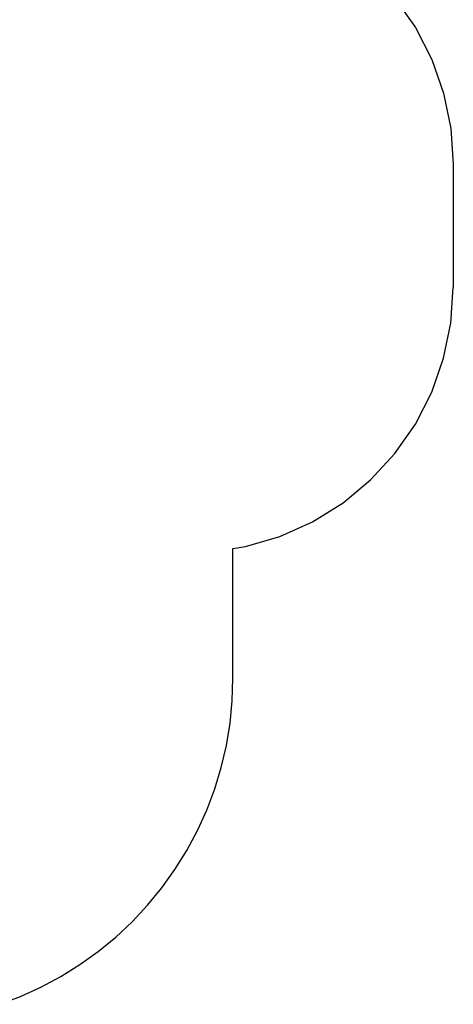
# Model space of a CAD drawing. Units: millimetres. Extents: x -3438 to 3367, y -4019 to 5411.
# Drawn here: x 1037 to 3367, y -3920 to 1369 of the extents above; entities that cross this region are included whole.
import ezdxf

# ---------------------------------------------------------------- set-up
doc = ezdxf.new("R2010")
doc.units = ezdxf.units.MM

msp = doc.modelspace()

# ---------------------------------------------------------------- linework, layer by layer
for p, q in [((3053.4, 1485.8), (3163.5, 1327.7)), ((3163.5, 1327.7), (3251.3, 1156.2)), ((3251.3, 1156.2), (3315.2, 974.4)), ((3315.2, 974.4), (3354.1, 785.6)), ((3354.1, 785.6), (3367.1, 593.4)), ((3367.1, 593.4), (3367.1, -68.6)), ((3354.1, -260.9), (3367.1, -68.6)), ((3315.2, -449.7), (3354.1, -260.9)), ((3251.3, -631.5), (3315.2, -449.7)), ((3163.5, -803), (3251.3, -631.5)), ((3053.4, -961.1), (3163.5, -803)), ((2922.9, -1103), (3053.4, -961.1)), ((2774.5, -1225.9), (2922.9, -1103)), ((2610.9, -1327.8), (2774.5, -1225.9)), ((2435.1, -1406.6), (2610.9, -1327.8)), ((2250.3, -1461.1), (2435.1, -1406.6)), ((2183.2, -1471.3), (2250.3, -1461.1)), ((2183.2, -2168.7), (2183.2, -1471.3)), ((2179.2, -2289.7), (2183.2, -2168.7)), ((2167.3, -2410.1), (2179.2, -2289.7)), ((2147.6, -2529.6), (2167.3, -2410.1)), ((2120.1, -2647.5), (2147.6, -2529.6)), ((2085, -2763.3), (2120.1, -2647.5)), ((2042.3, -2876.6), (2085, -2763.3)), ((1992.4, -2986.9), (2042.3, -2876.6)), ((1935.3, -3093.7), (1992.4, -2986.9)), ((1871.4, -3196.5), (1935.3, -3093.7)), ((1800.9, -3294.9), (1871.4, -3196.5)), ((1724.1, -3388.5), (1800.9, -3294.9)), ((1641.3, -3476.8), (1724.1, -3388.5)), ((1553, -3559.6), (1641.3, -3476.8)), ((1459.4, -3636.4), (1553, -3559.6)), ((1361, -3706.9), (1459.4, -3636.4)), ((1258.2, -3770.8), (1361, -3706.9)), ((1151.4, -3827.9), (1258.2, -3770.8)), ((1041.1, -3877.9), (1151.4, -3827.9)), ((927.8, -3920.5), (1041.1, -3877.9))]:
    msp.add_line(p, q)

doc.saveas('drawing.dxf')
